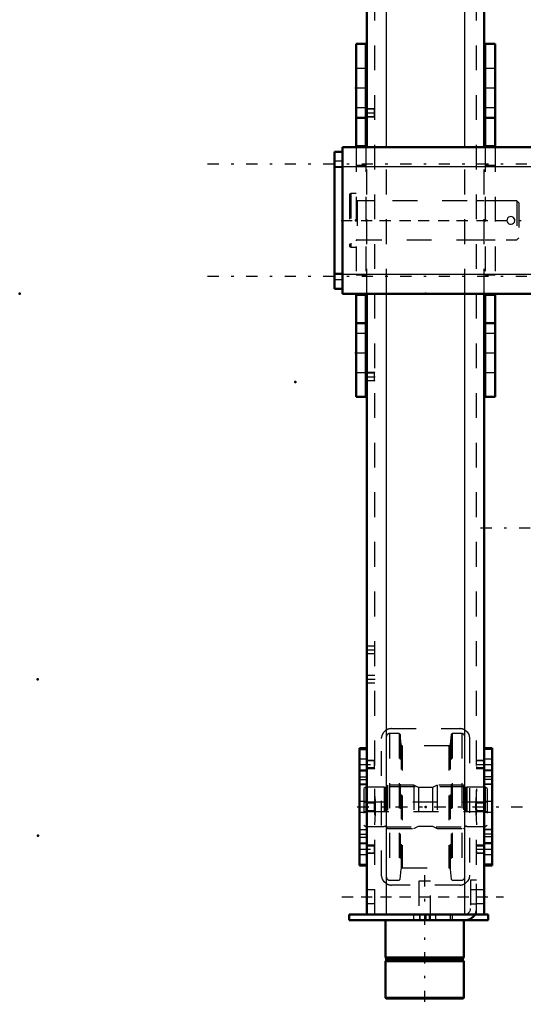
# Model space of a CAD drawing. Units: inches. Extents: x 14 to 260, y 18 to 223.
# Drawn here: x 14 to 34, y 136 to 175 of the extents above; entities that cross this region are included whole.
import ezdxf

# ---------------------------------------------------------------- set-up
doc = ezdxf.new("R2010")
doc.units = ezdxf.units.IN
doc.header["$MEASUREMENT"] = 0
doc.linetypes.add('Center', pattern=[1.5, 0.45, -0.5, 0.05, -0.5])
doc.linetypes.add('Dashed', pattern=[2, 1, -1])
for name, color, linetype, lineweight in [('2d ConnectionPoints', 7, 'Continuous', 50), ('AM_0', 7, 'Continuous', 50), ('AM_4', 3, 'Continuous', 25), ('AM_5', 3, 'Continuous', 25), ('AM_7', 7, 'Center', 25), ('AM_9', 6, 'Dashed', 25)]:
    doc.layers.add(name, color=color, linetype=linetype, lineweight=lineweight)

# ---------------------------------------------------------------- blocks, each defined once
blk = doc.blocks.new('105_5040450_1_0_in_8D9J9_1_1_GN_Wire_Rope_Hoist_900')
at = {"layer": 'AM_7'}
blk.add_line((26.462, 167.19), (33.954, 167.19), dxfattribs=at)
at = {"layer": 'AM_9'}
for p, q in [((26.85, 168.273), (26.803, 168.246)), ((26.803, 168.246), (26.803, 166.135)), ((27.07, 168.273), (26.85, 168.273)), ((26.85, 168.273), (26.85, 166.108)), ((33.535, 167.978), (27.11, 167.978)), ((27.11, 167.978), (27.11, 166.403)), ((33.614, 167.899), (33.535, 167.978)), ((33.535, 167.978), (33.535, 166.403)), ((33.614, 167.899), (33.614, 166.482)), ((27.11, 166.403), (33.535, 166.403)), ((33.535, 166.403), (33.614, 166.482)), ((26.803, 166.135), (26.85, 166.108)), ((26.85, 166.108), (27.07, 166.108))]:
    blk.add_line(p, q, dxfattribs=at)
blk.add_lwpolyline([(33.141, 167.19), (33.15, 167.139), (33.175, 167.093), (33.214, 167.058), (33.263, 167.037), (33.315, 167.034), (33.365, 167.048), (33.408, 167.077), (33.439, 167.12), (33.455, 167.171), (33.453, 167.223), (33.434, 167.271), (33.4, 167.311), (33.354, 167.338), (33.302, 167.348), (33.25, 167.34), (33.204, 167.317), (33.168, 167.278), (33.146, 167.23), (33.141, 167.19)], dxfattribs=at)
for centre, start, end in [((27.11, 168.017), 180, 270), ((27.11, 166.364), 90, 180)]:
    blk.add_arc(centre, 0.0394, start, end, dxfattribs=at)
blk = doc.blocks.new('115_0543418040_0_in_8D9J9_1_1_GN_Wire_Rope_Hoist_900')
at = {"layer": 'AM_7'}
blk.add_line((110.026, 154.789), (31.668, 154.789), dxfattribs=at)
blk = doc.blocks.new('119_2425411170_sh5_1_0_in_8D9J9_1_1_GN_Wire_Rope_Hoist_900')
at = {"layer": 'AM_7'}
blk.add_line((27.137, 143.568), (32.594, 143.568), dxfattribs=at)
at = {"layer": 'AM_9'}
for p, q in [((28.338, 144.446), (28.299, 144.407)), ((28.299, 144.407), (28.299, 142.73)), ((29.393, 144.446), (28.338, 144.446)), ((28.338, 144.446), (28.338, 142.69)), ((29.586, 144.348), (29.393, 144.446)), ((29.393, 144.446), (29.393, 142.69)), ((30.338, 144.446), (30.145, 144.348)), ((31.393, 144.446), (30.338, 144.446)), ((30.338, 144.446), (30.338, 142.69)), ((31.433, 144.407), (31.393, 144.446)), ((31.393, 144.446), (31.393, 142.69)), ((31.433, 144.407), (31.433, 142.73)), ((27.464, 144.356), (27.385, 144.311)), ((27.385, 144.311), (27.385, 142.826)), ((28.2, 144.356), (27.464, 144.356)), ((27.464, 144.356), (27.464, 142.781)), ((28.225, 144.349), (28.2, 144.356)), ((28.2, 144.356), (28.2, 142.781)), ((28.225, 144.349), (28.225, 142.788)), ((28.259, 144.348), (28.235, 144.348)), ((28.235, 144.348), (28.235, 142.789)), ((28.259, 144.348), (28.259, 142.789)), ((30.145, 144.348), (29.586, 144.348)), ((29.586, 144.348), (29.586, 142.789)), ((30.145, 144.348), (30.145, 142.789)), ((31.496, 144.348), (31.472, 144.348)), ((31.472, 144.348), (31.472, 142.789)), ((31.496, 144.348), (31.496, 142.789)), ((31.531, 144.356), (31.507, 144.349)), ((31.507, 144.349), (31.507, 142.788)), ((32.267, 144.356), (31.531, 144.356)), ((31.531, 144.356), (31.531, 142.781)), ((32.346, 144.311), (32.267, 144.356)), ((32.267, 144.356), (32.267, 142.781)), ((32.346, 144.311), (32.346, 142.826)), ((32.346, 143.761), (27.385, 143.761)), ((27.385, 143.375), (32.346, 143.375)), ((27.385, 142.826), (27.464, 142.781)), ((27.464, 142.781), (28.2, 142.781)), ((28.2, 142.781), (28.225, 142.788)), ((28.235, 142.789), (28.259, 142.789)), ((29.393, 142.69), (29.586, 142.789)), ((29.586, 142.789), (30.145, 142.789)), ((30.145, 142.789), (30.338, 142.69)), ((31.472, 142.789), (31.496, 142.789)), ((31.507, 142.788), (31.531, 142.781)), ((31.531, 142.781), (32.267, 142.781)), ((32.267, 142.781), (32.346, 142.826)), ((28.299, 142.73), (28.338, 142.69)), ((28.338, 142.69), (29.393, 142.69)), ((30.338, 142.69), (31.393, 142.69)), ((31.393, 142.69), (31.433, 142.73))]:
    blk.add_line(p, q, dxfattribs=at)
for centre, start, end in [((28.259, 144.387), 270, 0), ((31.472, 144.387), 180, 270), ((28.235, 144.387), 255, 270), ((31.496, 144.387), 270, 285), ((28.235, 142.749), 90, 105), ((28.259, 142.749), 360, 90), ((31.472, 142.749), 90, 180), ((31.496, 142.749), 75, 90)]:
    blk.add_arc(centre, 0.0394, start, end, dxfattribs=at)
blk = doc.blocks.new('120_2425410010_sh5_1_0_in_8D9J9_1_1_GN_Wire_Rope_Hoist_900')
at = {"layer": 'AM_9'}
for p, q in [((28.798, 146.521), (28.409, 146.521)), ((28.409, 146.521), (28.409, 140.616)), ((28.838, 146.482), (28.798, 146.521)), ((28.798, 146.521), (28.798, 140.616)), ((28.881, 146.071), (28.838, 146.482)), ((28.838, 146.482), (28.838, 140.655)), ((30.893, 146.482), (30.85, 146.071)), ((30.933, 146.521), (30.893, 146.482)), ((30.893, 146.482), (30.893, 140.655)), ((31.322, 146.521), (30.933, 146.521)), ((30.933, 146.521), (30.933, 140.616)), ((31.322, 146.521), (31.322, 140.616)), ((28.881, 146.071), (28.881, 141.065)), ((30.803, 146.029), (28.928, 146.029)), ((28.928, 146.029), (28.928, 141.108)), ((30.803, 146.029), (30.803, 141.108)), ((30.85, 146.071), (30.85, 141.065)), ((31.44, 144.375), (28.291, 144.375)), ((28.291, 142.761), (31.44, 142.761)), ((28.838, 140.655), (28.881, 141.065)), ((28.928, 141.108), (30.803, 141.108)), ((30.85, 141.065), (30.893, 140.655)), ((28.409, 140.616), (28.798, 140.616)), ((28.798, 140.616), (28.838, 140.655)), ((30.893, 140.655), (30.933, 140.616)), ((30.933, 140.616), (31.322, 140.616))]:
    blk.add_line(p, q, dxfattribs=at)
for centre, radius, start, end in [((28.409, 146.403), 0.118, 90, 180), ((31.322, 146.403), 0.118, 360, 90), ((28.928, 146.076), 0.0472, 186, 270), ((30.803, 146.076), 0.0472, 270, 354), ((28.928, 141.061), 0.0472, 90, 174), ((30.803, 141.061), 0.0472, 6, 90), ((28.409, 140.734), 0.118, 180, 270), ((31.322, 140.734), 0.118, 270, 0)]:
    blk.add_arc(centre, radius, start, end, dxfattribs=at)
blk = doc.blocks.new('124_2571204580_right_2_0_in_8D9J9_1_1_GN_Wire_Rope_Hoist_900')
at = {"layer": 'AM_0'}
for p, q in [((32.543, 145.933), (32.228, 145.933)), ((32.543, 145.933), (32.543, 141.204)), ((32.228, 141.204), (32.543, 141.204))]:
    blk.add_line(p, q, dxfattribs=at)
at = {"layer": 'AM_4'}
for p, q in [((32.543, 145.88), (32.228, 145.88)), ((32.543, 144.666), (32.228, 144.666)), ((32.543, 144.475), (32.228, 144.475)), ((32.543, 142.661), (32.228, 142.661)), ((32.543, 142.47), (32.228, 142.47)), ((32.543, 141.257), (32.228, 141.257))]:
    blk.add_line(p, q, dxfattribs=at)
at = {"layer": 'AM_7'}
for p, q in [((32.212, 145.273), (32.559, 145.273)), ((32.212, 141.864), (32.559, 141.864))]:
    blk.add_line(p, q, dxfattribs=at)
at = {"layer": 'AM_9'}
for p, q in [((32.543, 145.929), (32.228, 145.929)), ((32.543, 145.49), (32.228, 145.49)), ((32.228, 145.057), (32.543, 145.057)), ((32.543, 145.022), (32.228, 145.022)), ((32.543, 144.782), (32.228, 144.782)), ((32.543, 144.481), (32.228, 144.481)), ((32.543, 143.785), (32.228, 143.785)), ((32.228, 143.352), (32.543, 143.352)), ((32.228, 142.656), (32.543, 142.656)), ((32.543, 142.355), (32.228, 142.355)), ((32.543, 142.114), (32.228, 142.114)), ((32.543, 142.08), (32.228, 142.08)), ((32.228, 141.647), (32.543, 141.647)), ((32.543, 141.208), (32.228, 141.208))]:
    blk.add_line(p, q, dxfattribs=at)
blk = doc.blocks.new('125_2571204580_right_3_0_in_8D9J9_1_1_GN_Wire_Rope_Hoist_900')
at = {"layer": 'AM_0'}
for p, q in [((27.503, 145.932), (27.208, 145.932)), ((27.208, 141.204), (27.208, 145.932)), ((27.208, 141.204), (27.503, 141.204))]:
    blk.add_line(p, q, dxfattribs=at)
at = {"layer": 'AM_4'}
for p, q in [((27.208, 145.88), (27.503, 145.88)), ((27.208, 144.666), (27.503, 144.666)), ((27.208, 144.475), (27.503, 144.475)), ((27.208, 142.661), (27.503, 142.661)), ((27.208, 142.47), (27.503, 142.47)), ((27.208, 141.257), (27.503, 141.257))]:
    blk.add_line(p, q, dxfattribs=at)
at = {"layer": 'AM_9'}
for p, q in [((27.208, 145.929), (27.523, 145.929)), ((27.523, 145.932), (27.503, 145.932)), ((27.503, 145.88), (27.523, 145.88)), ((27.523, 145.93), (27.523, 145.932)), ((27.523, 145.489), (27.208, 145.489)), ((27.208, 145.056), (27.523, 145.056)), ((27.208, 145.022), (27.523, 145.022)), ((27.208, 144.782), (27.523, 144.782)), ((27.523, 144.48), (27.208, 144.48)), ((27.503, 144.666), (27.523, 144.666)), ((27.503, 144.475), (27.523, 144.475)), ((27.523, 142.545), (27.523, 144.591)), ((27.523, 143.785), (27.208, 143.785)), ((27.208, 143.352), (27.523, 143.352)), ((27.208, 142.656), (27.523, 142.656)), ((27.503, 142.661), (27.523, 142.661)), ((27.503, 142.47), (27.523, 142.47)), ((27.208, 142.354), (27.523, 142.354)), ((27.208, 142.114), (27.523, 142.114)), ((27.523, 142.08), (27.208, 142.08)), ((27.208, 141.647), (27.523, 141.647)), ((27.208, 141.207), (27.523, 141.207)), ((27.503, 141.257), (27.523, 141.257)), ((27.503, 141.204), (27.523, 141.204)), ((27.523, 141.204), (27.523, 141.206))]:
    blk.add_line(p, q, dxfattribs=at)
blk = doc.blocks.new('129_5774150_2_0_in_8D9J9_1_1_GN_Wire_Rope_Hoist_900')
at = {"layer": 'AM_0'}
for p, q in [((28.251, 139.001), (28.251, 137.505)), ((31.401, 137.505), (31.401, 139.001)), ((28.251, 137.505), (28.283, 137.466)), ((31.401, 137.505), (28.251, 137.505)), ((28.283, 137.386), (28.251, 137.347)), ((28.251, 137.347), (28.251, 135.878)), ((31.401, 137.347), (28.251, 137.347)), ((28.283, 137.466), (28.283, 137.386)), ((31.37, 137.466), (28.283, 137.466)), ((31.37, 137.386), (28.283, 137.386)), ((31.37, 137.466), (31.401, 137.505)), ((31.37, 137.386), (31.37, 137.466)), ((31.401, 137.347), (31.37, 137.386)), ((31.401, 135.878), (31.401, 137.347)), ((28.251, 135.878), (28.278, 135.851)), ((31.401, 135.878), (28.251, 135.878)), ((31.374, 135.851), (28.278, 135.851)), ((31.374, 135.851), (31.401, 135.878))]:
    blk.add_line(p, q, dxfattribs=at)
at = {"layer": 'AM_7'}
blk.add_line((29.826, 140.812), (29.826, 135.615), dxfattribs=at)
at = {"layer": 'AM_9'}
for p, q in [((29.59, 140.576), (29.59, 139.001)), ((30.062, 140.576), (29.59, 140.576)), ((30.062, 139.001), (30.062, 140.576))]:
    blk.add_line(p, q, dxfattribs=at)
blk = doc.blocks.new('130_2571201830_right_2_0_in_8D9J9_1_1_GN_Wire_Rope_Hoist_900')
at = {"layer": 'AM_0'}
for p, q in [((31.441, 139.237), (26.795, 139.237)), ((26.795, 139.001), (26.795, 139.237)), ((32.385, 139.237), (31.85, 139.237)), ((32.385, 139.001), (32.385, 139.237)), ((32.385, 139.001), (26.795, 139.001))]:
    blk.add_line(p, q, dxfattribs=at)
for radius, end in [(0.236, 272.853), (0.472, 330)]:
    blk.add_arc((31.441, 139.473), radius, 270, end, dxfattribs=at)
at = {"layer": 'AM_7'}
for p, q in [((26.5, 139.946), (32.996, 139.946)), ((29.63, 139.249), (29.63, 138.989))]:
    blk.add_line(p, q, dxfattribs=at)
at = {"layer": 'AM_9'}
for p, q in [((31.677, 140.615), (31.677, 139.473)), ((31.913, 140.615), (31.677, 140.615)), ((31.913, 139.473), (31.913, 140.615)), ((31.913, 140.231), (31.677, 140.231)), ((31.677, 139.66), (31.913, 139.66)), ((29.374, 139.237), (29.374, 139.001)), ((29.63, 139.001), (29.63, 139.237)), ((29.885, 139.001), (29.885, 139.237)), ((30.023, 139.001), (30.023, 139.237)), ((30.279, 139.001), (30.279, 139.237)), ((30.85, 139.237), (30.85, 139.001)), ((30.948, 139.001), (30.948, 139.237)), ((31.85, 139.237), (31.441, 139.237))]:
    blk.add_line(p, q, dxfattribs=at)
for radius, start, end in [(0.236, 272.853, 360), (0.472, 330, 0)]:
    blk.add_arc((31.441, 139.473), radius, start, end, dxfattribs=at)
blk = doc.blocks.new('131_3537213300_right_0_in_8D9J9_1_1_GN_Wire_Rope_Hoist_900')
at = {"layer": 'AM_0'}
for p, q in [((27.503, 170.143), (27.503, 189.237)), ((32.228, 170.143), (32.228, 189.237)), ((27.503, 139.237), (27.503, 164.238)), ((32.228, 139.237), (32.228, 164.238)), ((32.228, 139.237), (27.503, 139.237))]:
    blk.add_line(p, q, dxfattribs=at)
at = {"layer": 'AM_4'}
for p, q in [((28.291, 170.143), (28.291, 189.237)), ((31.44, 170.143), (31.44, 189.237)), ((28.291, 139.237), (28.291, 164.238)), ((31.44, 139.237), (31.44, 164.238))]:
    blk.add_line(p, q, dxfattribs=at)
at = {"layer": 'AM_5'}
for p, q in [((27.818, 171.688), (27.503, 171.688)), ((27.503, 171.605), (27.503, 171.688)), ((27.503, 171.437), (27.503, 171.354)), ((27.818, 171.354), (27.503, 171.354)), ((27.818, 161.058), (27.503, 161.058)), ((27.503, 160.975), (27.503, 161.058)), ((27.503, 160.807), (27.503, 160.724)), ((27.818, 160.724), (27.503, 160.724)), ((27.503, 145.357), (27.503, 145.44)), ((27.503, 145.189), (27.503, 145.106)), ((27.818, 145.44), (27.523, 145.44)), ((32.228, 145.44), (31.913, 145.44)), ((31.913, 145.357), (31.913, 145.44)), ((31.913, 145.189), (31.913, 145.106)), ((27.818, 145.106), (27.523, 145.106)), ((32.228, 145.106), (31.913, 145.106)), ((27.818, 143.735), (27.503, 143.735)), ((27.503, 143.652), (27.503, 143.735)), ((32.228, 143.735), (31.913, 143.735)), ((31.913, 143.652), (31.913, 143.735)), ((27.503, 143.484), (27.503, 143.401)), ((27.818, 143.401), (27.503, 143.401)), ((31.913, 143.484), (31.913, 143.401)), ((32.228, 143.401), (31.913, 143.401)), ((27.503, 141.947), (27.503, 142.031)), ((27.818, 142.031), (27.523, 142.031)), ((32.228, 142.031), (31.913, 142.031)), ((31.913, 141.947), (31.913, 142.031)), ((27.503, 141.78), (27.503, 141.696)), ((27.818, 141.696), (27.523, 141.696)), ((31.913, 141.78), (31.913, 141.696)), ((32.228, 141.696), (31.913, 141.696))]:
    blk.add_line(p, q, dxfattribs=at)
at = {"layer": 'AM_7'}
for p, q in [((27.488, 171.521), (27.834, 171.521)), ((27.267, 167.19), (32.464, 167.19)), ((27.488, 160.891), (27.834, 160.891)), ((27.488, 149.887), (27.834, 149.887)), ((27.488, 148.706), (27.834, 148.706)), ((27.192, 145.273), (27.834, 145.273)), ((31.897, 145.273), (32.244, 145.273)), ((27.11, 143.568), (35.771, 143.568)), ((27.192, 141.863), (27.834, 141.863)), ((31.897, 141.863), (32.244, 141.863)), ((27.267, 139.946), (32.464, 139.946))]:
    blk.add_line(p, q, dxfattribs=at)
at = {"layer": 'AM_9'}
for p, q in [((27.818, 139.237), (27.818, 189.237)), ((31.913, 139.237), (31.913, 189.237)), ((27.802, 171.672), (27.503, 171.672)), ((27.503, 171.37), (27.802, 171.37)), ((27.818, 171.688), (27.802, 171.672)), ((27.802, 171.672), (27.802, 171.37)), ((27.802, 171.37), (27.818, 171.354)), ((27.503, 164.238), (27.503, 170.143)), ((28.291, 164.238), (28.291, 170.143)), ((31.44, 164.238), (31.44, 170.143)), ((32.228, 164.238), (32.228, 170.143)), ((27.818, 167.978), (27.503, 167.978)), ((32.228, 167.978), (31.913, 167.978)), ((27.503, 166.403), (27.818, 166.403)), ((31.913, 166.403), (32.228, 166.403)), ((27.802, 161.042), (27.503, 161.042)), ((27.818, 161.058), (27.802, 161.042)), ((27.802, 161.042), (27.802, 160.74)), ((27.503, 160.74), (27.802, 160.74)), ((27.802, 160.74), (27.818, 160.724)), ((27.818, 150.035), (27.503, 150.035)), ((27.503, 149.739), (27.818, 149.739)), ((27.818, 148.854), (27.503, 148.854)), ((27.503, 148.558), (27.818, 148.558)), ((28.488, 146.718), (31.244, 146.718)), ((28.094, 140.812), (28.094, 146.324)), ((31.637, 146.324), (31.637, 140.812)), ((27.523, 145.93), (27.503, 145.93)), ((27.523, 144.591), (27.523, 145.93)), ((27.802, 145.424), (27.523, 145.424)), ((27.818, 145.44), (27.802, 145.424)), ((27.802, 145.424), (27.802, 145.122)), ((32.212, 145.424), (31.913, 145.424)), ((32.228, 145.44), (32.212, 145.424)), ((32.212, 145.424), (32.212, 145.122)), ((27.818, 145.143), (27.523, 145.143)), ((27.523, 145.122), (27.802, 145.122)), ((27.802, 145.122), (27.818, 145.106)), ((32.228, 145.143), (31.913, 145.143)), ((31.913, 145.122), (32.212, 145.122)), ((32.212, 145.122), (32.228, 145.106)), ((27.802, 143.719), (27.503, 143.719)), ((27.818, 143.735), (27.802, 143.719)), ((27.802, 143.719), (27.802, 143.417)), ((32.212, 143.719), (31.913, 143.719)), ((32.228, 143.735), (32.212, 143.719)), ((32.212, 143.719), (32.212, 143.417)), ((27.503, 143.417), (27.802, 143.417)), ((27.802, 143.417), (27.818, 143.401)), ((31.913, 143.417), (32.212, 143.417)), ((32.212, 143.417), (32.228, 143.401)), ((27.523, 141.206), (27.523, 142.545)), ((27.802, 142.015), (27.523, 142.015)), ((27.523, 141.993), (27.818, 141.993)), ((27.818, 142.031), (27.802, 142.015)), ((27.802, 142.015), (27.802, 141.712)), ((32.212, 142.015), (31.913, 142.015)), ((31.913, 141.993), (32.228, 141.993)), ((32.228, 142.031), (32.212, 142.015)), ((32.212, 142.015), (32.212, 141.712)), ((27.523, 141.712), (27.802, 141.712)), ((27.802, 141.712), (27.818, 141.696)), ((31.913, 141.712), (32.212, 141.712)), ((32.212, 141.712), (32.228, 141.696)), ((27.503, 141.206), (27.523, 141.206)), ((31.244, 140.418), (28.488, 140.418)), ((27.818, 140.222), (27.503, 140.222)), ((32.228, 140.222), (31.913, 140.222)), ((27.503, 139.67), (27.818, 139.67)), ((31.913, 139.67), (32.228, 139.67))]:
    blk.add_line(p, q, dxfattribs=at)
for points in [[(28.094, 146.324), (28.114, 146.449), (28.173, 146.561), (28.27, 146.652), (28.291, 146.665)], [(31.44, 146.665), (31.539, 146.585), (31.606, 146.479), (31.637, 146.348), (31.637, 146.324)], [(27.818, 142.842), (27.844, 143.295), (27.853, 143.548), (27.846, 143.81), (27.829, 144.055), (27.818, 144.294)], [(31.913, 144.294), (31.887, 143.841), (31.878, 143.588), (31.885, 143.326), (31.902, 143.081), (31.913, 142.842)], [(28.291, 140.471), (28.193, 140.552), (28.126, 140.657), (28.095, 140.788), (28.094, 140.812)], [(31.637, 140.812), (31.617, 140.687), (31.558, 140.576), (31.461, 140.484), (31.44, 140.471)]]:
    blk.add_lwpolyline(points, dxfattribs=at)
for centre, start, end in [((28.488, 146.324), 90, 120), ((31.244, 146.324), 60, 90), ((28.488, 140.812), 240, 270), ((31.244, 140.812), 270, 300)]:
    blk.add_arc(centre, 0.394, start, end, dxfattribs=at)
blk = doc.blocks.new('150_3437014250X_C4_2438_4_0_0_in_8D9J9_1_1_GN_Wire_Rope_Hoist_900')
at = {"layer": 'AM_0'}
for p, q in [((27.07, 170.143), (27.07, 174.3)), ((27.464, 174.3), (27.07, 174.3)), ((27.464, 170.143), (27.464, 174.3)), ((32.267, 170.143), (32.267, 174.3)), ((32.661, 174.3), (32.267, 174.3)), ((32.661, 170.143), (32.661, 174.3)), ((27.464, 171.324), (27.07, 171.324)), ((32.661, 171.324), (32.267, 171.324)), ((26.519, 164.238), (26.519, 170.143)), ((26.519, 170.143), (129.212, 170.143)), ((27.464, 170.183), (27.07, 170.183)), ((32.661, 170.183), (32.267, 170.183)), ((26.204, 164.434), (26.204, 169.946)), ((26.204, 169.946), (26.519, 169.946)), ((26.204, 164.434), (26.519, 164.434)), ((26.519, 164.238), (90.765, 164.238)), ((27.07, 160.081), (27.07, 164.238)), ((27.464, 164.198), (27.07, 164.198)), ((27.464, 160.081), (27.464, 164.238)), ((32.267, 160.081), (32.267, 164.238)), ((32.661, 164.198), (32.267, 164.198)), ((32.661, 160.081), (32.661, 164.238)), ((27.464, 163.057), (27.07, 163.057)), ((32.661, 163.057), (32.267, 163.057)), ((27.464, 160.081), (27.07, 160.081)), ((32.661, 160.081), (32.267, 160.081))]:
    blk.add_line(p, q, dxfattribs=at)
at = {"layer": 'AM_4'}
for p, q in [((26.204, 169.356), (129.527, 169.356)), ((26.204, 165.025), (90.765, 165.025))]:
    blk.add_line(p, q, dxfattribs=at)
at = {"layer": 'AM_7'}
for p, q in [((27.051, 172.528), (27.484, 172.528)), ((32.247, 172.528), (32.681, 172.528)), ((134.693, 169.454), (21.038, 169.454)), ((134.693, 164.927), (21.038, 164.927)), ((27.051, 161.853), (27.484, 161.853)), ((32.247, 161.853), (32.681, 161.853))]:
    blk.add_line(p, q, dxfattribs=at)
at = {"layer": 'AM_9'}
for p, q in [((27.464, 173.315), (27.07, 173.315)), ((32.661, 173.315), (32.267, 173.315)), ((27.07, 171.741), (27.464, 171.741)), ((32.267, 171.741), (32.661, 171.741)), ((27.07, 170.143), (27.07, 164.238)), ((27.464, 170.143), (27.464, 164.238)), ((32.267, 170.143), (32.267, 164.238)), ((32.661, 170.143), (32.661, 164.238)), ((26.519, 169.572), (26.204, 169.572)), ((27.464, 169.395), (27.07, 169.395)), ((32.661, 169.395), (32.267, 169.395)), ((26.204, 169.336), (26.519, 169.336)), ((27.464, 167.978), (27.07, 167.978)), ((32.661, 167.978), (32.267, 167.978)), ((27.07, 166.403), (27.464, 166.403)), ((32.267, 166.403), (32.661, 166.403)), ((26.519, 165.045), (26.204, 165.045)), ((27.464, 164.986), (27.07, 164.986)), ((32.661, 164.986), (32.267, 164.986)), ((26.204, 164.809), (26.519, 164.809)), ((27.464, 162.64), (27.07, 162.64)), ((32.661, 162.64), (32.267, 162.64)), ((27.07, 161.065), (27.464, 161.065)), ((32.267, 161.065), (32.661, 161.065))]:
    blk.add_line(p, q, dxfattribs=at)

msp = doc.modelspace()

# ---------------------------------------------------------------- linework, layer by layer
at = {"layer": '2d ConnectionPoints'}
for p in [(27.07031, 172.52801), (32.26717, 172.52801), (27.07031, 167.19039), (32.2278, 167.19039), (32.26717, 167.19039), (13.52701, 164.23764), (29.86559, 164.23764), (27.07031, 161.85278), (24.62417, 160.68764), (14.24354, 148.70639), (27.50339, 148.7059), (27.52307, 143.5681), (27.52307, 143.5681), (29.86559, 143.56839), (29.86559, 143.56839), (29.86559, 143.56839), (32.2278, 143.56839), (32.2278, 143.56839), (14.26323, 142.40718), (32.2278, 139.94605), (29.82622, 139.00088), (29.82622, 139.00088)]:
    msp.add_point(p, dxfattribs=at)

# ---------------------------------------------------------------- block references
for name in ['131_3537213300_right_0_in_8D9J9_1_1_GN_Wire_Rope_Hoist_900', '150_3437014250X_C4_2438_4_0_0_in_8D9J9_1_1_GN_Wire_Rope_Hoist_900', '105_5040450_1_0_in_8D9J9_1_1_GN_Wire_Rope_Hoist_900', '115_0543418040_0_in_8D9J9_1_1_GN_Wire_Rope_Hoist_900', '120_2425410010_sh5_1_0_in_8D9J9_1_1_GN_Wire_Rope_Hoist_900', '125_2571204580_right_3_0_in_8D9J9_1_1_GN_Wire_Rope_Hoist_900', '124_2571204580_right_2_0_in_8D9J9_1_1_GN_Wire_Rope_Hoist_900', '119_2425411170_sh5_1_0_in_8D9J9_1_1_GN_Wire_Rope_Hoist_900', '129_5774150_2_0_in_8D9J9_1_1_GN_Wire_Rope_Hoist_900', '130_2571201830_right_2_0_in_8D9J9_1_1_GN_Wire_Rope_Hoist_900']:
    msp.add_blockref(name, (0, 0))

doc.saveas('drawing.dxf')
